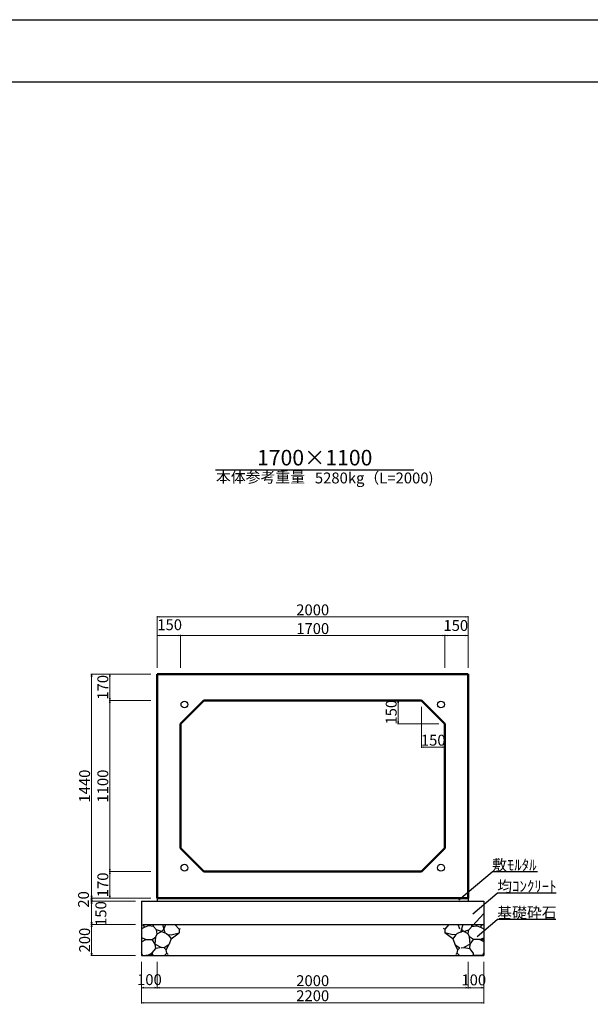
# Model space of a CAD drawing. Extents: x 354837 to 355678, y -45809 to -45215.
# Drawn here: x 355074 to 355258, y -45531 to -45215 of the extents above; entities that cross this region are included whole.
import ezdxf
from ezdxf.enums import TextEntityAlignment as Align

# ---------------------------------------------------------------- set-up
doc = ezdxf.new("R2010")
doc.units = 0
doc.header["$LTSCALE"] = 50
doc.header["$MEASUREMENT"] = 0
doc.header["$PDMODE"] = 34
doc.header["$PDSIZE"] = 250
doc.layers.get('0').update_dxf_attribs({"color": 9, "linetype": 'CONTINUOUS'})
doc.layers.get('DEFPOINTS').update_dxf_attribs({"color": 8, "linetype": 'CONTINUOUS'})
for name, color, linetype, lineweight in [('D-STR-DIM（寸法）', 7, 'CONTINUOUS', 25), ('D-STR-HTXT（旗揚げ）', 7, 'CONTINUOUS', 25), ('D-STR-STR1（構造物）', 6, 'CONTINUOUS', 25), ('D-STR-STRn（構造物）', 7, 'CONTINUOUS', 25), ('D-STR-TXT（文字）', 7, 'CONTINUOUS', 25), ('D-STR（構造物外形線）', 1, 'CONTINUOUS', 50)]:
    doc.layers.add(name, color=color, linetype=linetype, lineweight=lineweight)
doc.layers.add('D-TTL(外枠）', color=2, linetype='CONTINUOUS')
doc.styles.add('ＭＳ ゴシック', font='txt')
doc.dimstyles.new('1-20', dxfattribs={"dimtxt": 3.5, "dimasz": 0.1, "dimexe": 0.25, "dimexo": 2, "dimgap": 0.05, "dimtad": 3, "dimdec": 0, "dimlfac": 20, "dimrnd": 0.1, "dimzin": 1, "dimdsep": 46, "dimtxsty": 'ＭＳ ゴシック', "dimblk": 'open_arrow', "dimcen": 0.025, "dimclrd": 7, "dimclre": 7, "dimclrt": 7, "dimadec": 0, "dimazin": 0, "dimtfac": 1, "dimtdec": 0, "dimtmove": 2, "dimatfit": 3, "dimldrblk": 'open_arrow', "dimfxl": 0, "dimlwd": 18, "dimlwe": 18, "dimarcsym": 0})

# ---------------------------------------------------------------- blocks, each defined once
blk = doc.blocks.new('open_arrow')
at = {"color": 0, "linetype": 'Continuous', "lineweight": -2}
blk.add_lwpolyline([(-7.5, 1.25), (0, 0), (-7.5, -1.25)], dxfattribs=at)
blk.add_lwpolyline([(0, 0), (-1, 0)])
blk = doc.blocks.new('*D240')
at = {"layer": 'D-STR-DIM（寸法）', "color": 7, "linetype": 'Continuous', "lineweight": 18}
for p, q in [((355201.56, -45433.76), (355195.81, -45433.76)), ((355196.06, -45433.86), (355196.06, -45441.16)), ((355209.06, -45441.26), (355195.81, -45441.26))]:
    blk.add_line(p, q, dxfattribs=at)
at = {"layer": 'DEFPOINTS', "color": 0, "linetype": 'Continuous'}
for p in [(355203.56, -45433.76), (355196.06, -45441.26), (355211.06, -45441.26)]:
    blk.add_point(p, dxfattribs=at)
at = {"layer": 'D-STR-DIM（寸法）', "color": 7, "linetype": 'Continuous', "lineweight": 18, "xscale": 0.1, "yscale": 0.1, "zscale": 0.1}
for p, rotation in [((355196.06, -45433.76), 90), ((355196.06, -45441.26), 270)]:
    blk.add_blockref('open_arrow', p, dxfattribs=dict(at, rotation=rotation))
at = {"layer": 'D-STR-DIM（寸法）', "color": 7, "linetype": 'Continuous', "insert": (355194.26, -45437.51), "char_height": 3.5, "attachment_point": 5, "rotation": 90, "style": 'ＭＳ ゴシック'}
blk.add_mtext('150', dxfattribs=at)
blk = doc.blocks.new('*D241')
at = {"layer": 'D-STR-DIM（寸法）', "color": 7, "linetype": 'Continuous', "lineweight": 18}
for p, q in [((355203.56, -45435.76), (355203.56, -45449.01)), ((355211.06, -45443.26), (355211.06, -45449.01)), ((355203.66, -45448.76), (355210.96, -45448.76))]:
    blk.add_line(p, q, dxfattribs=at)
at = {"layer": 'DEFPOINTS', "color": 0, "linetype": 'Continuous'}
for p in [(355203.56, -45433.76), (355211.06, -45441.26), (355211.06, -45448.76)]:
    blk.add_point(p, dxfattribs=at)
at = {"layer": 'D-STR-DIM（寸法）', "color": 7, "linetype": 'Continuous', "lineweight": 18, "xscale": 0.1, "yscale": 0.1, "zscale": 0.1, "rotation": 180}
blk.add_blockref('open_arrow', (355203.56, -45448.76), dxfattribs=at)
at = {"layer": 'D-STR-DIM（寸法）', "color": 7, "linetype": 'Continuous', "lineweight": 18, "xscale": 0.1, "yscale": 0.1, "zscale": 0.1}
blk.add_blockref('open_arrow', (355211.06, -45448.76), dxfattribs=at)
at = {"layer": 'D-STR-DIM（寸法）', "color": 7, "linetype": 'Continuous', "insert": (355207.31, -45446.96), "char_height": 3.5, "attachment_point": 5, "style": 'ＭＳ ゴシック'}
blk.add_mtext('150', dxfattribs=at)
blk = doc.blocks.new('*D242')
at = {"layer": 'D-STR-DIM（寸法）', "color": 7, "linetype": 'Continuous', "lineweight": 18}
for p, q in [((355116.56, -45425.26), (355103.08, -45425.26)), ((355103.33, -45433.66), (355103.33, -45425.36)), ((355116.56, -45433.76), (355103.08, -45433.76))]:
    blk.add_line(p, q, dxfattribs=at)
at = {"layer": 'DEFPOINTS', "color": 0, "linetype": 'Continuous'}
for p in [(355103.33, -45425.26), (355118.56, -45425.26), (355118.56, -45433.76)]:
    blk.add_point(p, dxfattribs=at)
at = {"layer": 'D-STR-DIM（寸法）', "color": 7, "linetype": 'Continuous', "lineweight": 18, "xscale": 0.1, "yscale": 0.1, "zscale": 0.1}
for p, rotation in [((355103.33, -45425.26), 90), ((355103.33, -45433.76), 270)]:
    blk.add_blockref('open_arrow', p, dxfattribs=dict(at, rotation=rotation))
at = {"layer": 'D-STR-DIM（寸法）', "color": 7, "linetype": 'Continuous', "insert": (355101.53, -45429.51), "char_height": 3.5, "attachment_point": 5, "rotation": 90, "style": 'ＭＳ ゴシック'}
blk.add_mtext('170', dxfattribs=at)
blk = doc.blocks.new('*D243')
at = {"layer": 'D-STR-DIM（寸法）', "color": 7, "linetype": 'Continuous', "lineweight": 18}
for p, q in [((355116.56, -45433.76), (355103.08, -45433.76)), ((355103.33, -45488.66), (355103.33, -45433.86)), ((355116.56, -45488.76), (355103.08, -45488.76))]:
    blk.add_line(p, q, dxfattribs=at)
at = {"layer": 'DEFPOINTS', "color": 0, "linetype": 'Continuous'}
for p in [(355103.33, -45433.76), (355118.56, -45433.76), (355118.56, -45488.76)]:
    blk.add_point(p, dxfattribs=at)
at = {"layer": 'D-STR-DIM（寸法）', "color": 7, "linetype": 'Continuous', "lineweight": 18, "xscale": 0.1, "yscale": 0.1, "zscale": 0.1}
for p, rotation in [((355103.33, -45433.76), 90), ((355103.33, -45488.76), 270)]:
    blk.add_blockref('open_arrow', p, dxfattribs=dict(at, rotation=rotation))
at = {"layer": 'D-STR-DIM（寸法）', "color": 7, "linetype": 'Continuous', "insert": (355101.53, -45461.26), "char_height": 3.5, "attachment_point": 5, "rotation": 90, "style": 'ＭＳ ゴシック'}
blk.add_mtext('1100', dxfattribs=at)
blk = doc.blocks.new('*D244')
at = {"layer": 'D-STR-DIM（寸法）', "color": 7, "linetype": 'Continuous', "lineweight": 18}
for p, q in [((355116.56, -45488.76), (355103.08, -45488.76)), ((355103.33, -45488.86), (355103.33, -45497.16)), ((355116.56, -45497.26), (355103.08, -45497.26))]:
    blk.add_line(p, q, dxfattribs=at)
at = {"layer": 'DEFPOINTS', "color": 0, "linetype": 'Continuous'}
for p in [(355118.56, -45488.76), (355103.33, -45497.26), (355118.56, -45497.26)]:
    blk.add_point(p, dxfattribs=at)
at = {"layer": 'D-STR-DIM（寸法）', "color": 7, "linetype": 'Continuous', "lineweight": 18, "xscale": 0.1, "yscale": 0.1, "zscale": 0.1}
for p, rotation in [((355103.33, -45488.76), 90), ((355103.33, -45497.26), 270)]:
    blk.add_blockref('open_arrow', p, dxfattribs=dict(at, rotation=rotation))
at = {"layer": 'D-STR-DIM（寸法）', "color": 7, "linetype": 'Continuous', "insert": (355101.53, -45493.01), "char_height": 3.5, "attachment_point": 5, "rotation": 90, "style": 'ＭＳ ゴシック'}
blk.add_mtext('170', dxfattribs=at)
blk = doc.blocks.new('*D245')
at = {"layer": 'D-STR-DIM（寸法）', "color": 7, "linetype": 'Continuous', "lineweight": 18}
for p, q in [((355116.56, -45425.26), (355097.22, -45425.26)), ((355097.47, -45497.16), (355097.47, -45425.36)), ((355116.56, -45497.26), (355097.22, -45497.26))]:
    blk.add_line(p, q, dxfattribs=at)
at = {"layer": 'DEFPOINTS', "color": 0, "linetype": 'Continuous'}
for p in [(355097.47, -45425.26), (355118.56, -45425.26), (355118.56, -45497.26)]:
    blk.add_point(p, dxfattribs=at)
at = {"layer": 'D-STR-DIM（寸法）', "color": 7, "linetype": 'Continuous', "lineweight": 18, "xscale": 0.1, "yscale": 0.1, "zscale": 0.1}
for p, rotation in [((355097.47, -45425.26), 90), ((355097.47, -45497.26), 270)]:
    blk.add_blockref('open_arrow', p, dxfattribs=dict(at, rotation=rotation))
at = {"layer": 'D-STR-DIM（寸法）', "color": 7, "linetype": 'Continuous', "insert": (355095.67, -45461.26), "char_height": 3.5, "attachment_point": 5, "rotation": 90, "style": 'ＭＳ ゴシック'}
blk.add_mtext('1440', dxfattribs=at)
blk = doc.blocks.new('*D246')
at = {"layer": 'D-STR-DIM（寸法）', "color": 7, "linetype": 'Continuous', "lineweight": 18}
for p, q in [((355118.56, -45423.26), (355118.56, -45412.63)), ((355125.96, -45412.88), (355118.66, -45412.88)), ((355126.06, -45423.26), (355126.06, -45412.63))]:
    blk.add_line(p, q, dxfattribs=at)
at = {"layer": 'DEFPOINTS', "color": 0, "linetype": 'Continuous'}
for p in [(355118.56, -45412.88), (355118.56, -45425.26), (355126.06, -45425.26)]:
    blk.add_point(p, dxfattribs=at)
at = {"layer": 'D-STR-DIM（寸法）', "color": 7, "linetype": 'Continuous', "lineweight": 18, "xscale": 0.1, "yscale": 0.1, "zscale": 0.1, "rotation": 180}
blk.add_blockref('open_arrow', (355118.56, -45412.88), dxfattribs=at)
at = {"layer": 'D-STR-DIM（寸法）', "color": 7, "linetype": 'Continuous', "lineweight": 18, "xscale": 0.1, "yscale": 0.1, "zscale": 0.1}
blk.add_blockref('open_arrow', (355126.06, -45412.88), dxfattribs=at)
at = {"layer": 'D-STR-DIM（寸法）', "color": 7, "linetype": 'Continuous', "insert": (355122.56, -45409.85), "char_height": 3.5, "attachment_point": 5, "style": 'ＭＳ ゴシック'}
blk.add_mtext('150', dxfattribs=at)
blk = doc.blocks.new('*D247')
at = {"layer": 'D-STR-DIM（寸法）', "color": 7, "linetype": 'Continuous', "lineweight": 18}
for p, q in [((355126.06, -45423.26), (355126.06, -45412.63)), ((355210.96, -45412.88), (355126.16, -45412.88)), ((355211.06, -45423.26), (355211.06, -45412.63))]:
    blk.add_line(p, q, dxfattribs=at)
at = {"layer": 'DEFPOINTS', "color": 0, "linetype": 'Continuous'}
for p in [(355126.06, -45412.88), (355126.06, -45425.26), (355211.06, -45425.26)]:
    blk.add_point(p, dxfattribs=at)
at = {"layer": 'D-STR-DIM（寸法）', "color": 7, "linetype": 'Continuous', "lineweight": 18, "xscale": 0.1, "yscale": 0.1, "zscale": 0.1, "rotation": 180}
blk.add_blockref('open_arrow', (355126.06, -45412.88), dxfattribs=at)
at = {"layer": 'D-STR-DIM（寸法）', "color": 7, "linetype": 'Continuous', "lineweight": 18, "xscale": 0.1, "yscale": 0.1, "zscale": 0.1}
blk.add_blockref('open_arrow', (355211.06, -45412.88), dxfattribs=at)
at = {"layer": 'D-STR-DIM（寸法）', "color": 7, "linetype": 'Continuous', "insert": (355168.56, -45411.08), "char_height": 3.5, "attachment_point": 5, "style": 'ＭＳ ゴシック'}
blk.add_mtext('1700', dxfattribs=at)
blk = doc.blocks.new('*D248')
at = {"layer": 'D-STR-DIM（寸法）', "color": 7, "linetype": 'Continuous', "lineweight": 18}
for p, q in [((355211.06, -45423.26), (355211.06, -45412.63)), ((355211.16, -45412.88), (355218.46, -45412.88)), ((355218.56, -45423.26), (355218.56, -45412.63))]:
    blk.add_line(p, q, dxfattribs=at)
at = {"layer": 'DEFPOINTS', "color": 0, "linetype": 'Continuous'}
for p in [(355218.56, -45412.88), (355211.06, -45425.26), (355218.56, -45425.26)]:
    blk.add_point(p, dxfattribs=at)
at = {"layer": 'D-STR-DIM（寸法）', "color": 7, "linetype": 'Continuous', "lineweight": 18, "xscale": 0.1, "yscale": 0.1, "zscale": 0.1, "rotation": 180}
blk.add_blockref('open_arrow', (355211.06, -45412.88), dxfattribs=at)
at = {"layer": 'D-STR-DIM（寸法）', "color": 7, "linetype": 'Continuous', "lineweight": 18, "xscale": 0.1, "yscale": 0.1, "zscale": 0.1}
blk.add_blockref('open_arrow', (355218.56, -45412.88), dxfattribs=at)
at = {"layer": 'D-STR-DIM（寸法）', "color": 7, "linetype": 'Continuous', "insert": (355214.56, -45410.09), "char_height": 3.5, "attachment_point": 5, "style": 'ＭＳ ゴシック'}
blk.add_mtext('150', dxfattribs=at)
blk = doc.blocks.new('*D249')
at = {"layer": 'D-STR-DIM（寸法）', "color": 7, "linetype": 'Continuous', "lineweight": 18}
for p, q in [((355118.56, -45423.26), (355118.56, -45406.62)), ((355218.46, -45406.87), (355118.66, -45406.87)), ((355218.56, -45423.26), (355218.56, -45406.62))]:
    blk.add_line(p, q, dxfattribs=at)
at = {"layer": 'DEFPOINTS', "color": 0, "linetype": 'Continuous'}
for p in [(355118.56, -45406.87), (355118.56, -45425.26), (355218.56, -45425.26)]:
    blk.add_point(p, dxfattribs=at)
at = {"layer": 'D-STR-DIM（寸法）', "color": 7, "linetype": 'Continuous', "lineweight": 18, "xscale": 0.1, "yscale": 0.1, "zscale": 0.1, "rotation": 180}
blk.add_blockref('open_arrow', (355118.56, -45406.87), dxfattribs=at)
at = {"layer": 'D-STR-DIM（寸法）', "color": 7, "linetype": 'Continuous', "lineweight": 18, "xscale": 0.1, "yscale": 0.1, "zscale": 0.1}
blk.add_blockref('open_arrow', (355218.56, -45406.87), dxfattribs=at)
at = {"layer": 'D-STR-DIM（寸法）', "color": 7, "linetype": 'Continuous', "insert": (355168.56, -45405.07), "char_height": 3.5, "attachment_point": 5, "style": 'ＭＳ ゴシック'}
blk.add_mtext('2000', dxfattribs=at)
blk = doc.blocks.new('*D250')
at = {"layer": 'D-STR-DIM（寸法）', "color": 7, "lineweight": 18, "ltscale": 10}
for p, q in [((355116.56, -45497.26), (355097.22, -45497.26)), ((355111.56, -45498.26), (355097.22, -45498.26)), ((355097.47, -45497.36), (355097.47, -45498.16))]:
    blk.add_line(p, q, dxfattribs=at)
at = {"layer": 'DEFPOINTS', "color": 0, "ltscale": 10}
for p in [(355097.47, -45498.26), (355113.56, -45498.26), (355118.56, -45497.26)]:
    blk.add_point(p, dxfattribs=at)
at = {"layer": 'D-STR-DIM（寸法）', "color": 7, "lineweight": 18, "ltscale": 10, "xscale": 0.1, "yscale": 0.1, "zscale": 0.1}
for p, rotation in [((355097.47, -45497.26), 90), ((355097.47, -45498.26), 270)]:
    blk.add_blockref('open_arrow', p, dxfattribs=dict(at, rotation=rotation))
at = {"layer": 'D-STR-DIM（寸法）', "color": 7, "ltscale": 10, "insert": (355095.33, -45497.69), "char_height": 3.5, "attachment_point": 5, "rotation": 90, "style": 'ＭＳ ゴシック'}
blk.add_mtext('20', dxfattribs=at)
blk = doc.blocks.new('*D251')
at = {"layer": 'D-STR-DIM（寸法）', "color": 7, "lineweight": 18, "ltscale": 10}
for p, q in [((355111.56, -45498.26), (355097.22, -45498.26)), ((355097.47, -45498.36), (355097.47, -45505.66)), ((355111.56, -45505.76), (355097.22, -45505.76))]:
    blk.add_line(p, q, dxfattribs=at)
at = {"layer": 'DEFPOINTS', "color": 0, "ltscale": 10}
for p in [(355113.56, -45498.26), (355097.47, -45505.76), (355113.56, -45505.76)]:
    blk.add_point(p, dxfattribs=at)
at = {"layer": 'D-STR-DIM（寸法）', "color": 7, "lineweight": 18, "ltscale": 10, "xscale": 0.1, "yscale": 0.1, "zscale": 0.1}
for p, rotation in [((355097.47, -45498.26), 90), ((355097.47, -45505.76), 270)]:
    blk.add_blockref('open_arrow', p, dxfattribs=dict(at, rotation=rotation))
at = {"layer": 'D-STR-DIM（寸法）', "color": 7, "ltscale": 10, "insert": (355100.91, -45502.23), "char_height": 3.5, "attachment_point": 5, "rotation": 90, "style": 'ＭＳ ゴシック'}
blk.add_mtext('150', dxfattribs=at)
blk = doc.blocks.new('*D252')
at = {"layer": 'D-STR-DIM（寸法）', "color": 7, "lineweight": 18, "ltscale": 10}
for p, q in [((355111.56, -45505.76), (355097.22, -45505.76)), ((355097.47, -45505.86), (355097.47, -45515.66)), ((355111.56, -45515.76), (355097.22, -45515.76))]:
    blk.add_line(p, q, dxfattribs=at)
at = {"layer": 'DEFPOINTS', "color": 0, "ltscale": 10}
for p in [(355113.56, -45505.76), (355097.47, -45515.76), (355113.56, -45515.76)]:
    blk.add_point(p, dxfattribs=at)
at = {"layer": 'D-STR-DIM（寸法）', "color": 7, "lineweight": 18, "ltscale": 10, "xscale": 0.1, "yscale": 0.1, "zscale": 0.1}
for p, rotation in [((355097.47, -45505.76), 90), ((355097.47, -45515.76), 270)]:
    blk.add_blockref('open_arrow', p, dxfattribs=dict(at, rotation=rotation))
at = {"layer": 'D-STR-DIM（寸法）', "color": 7, "ltscale": 10, "insert": (355095.67, -45510.76), "char_height": 3.5, "attachment_point": 5, "rotation": 90, "style": 'ＭＳ ゴシック'}
blk.add_mtext('200', dxfattribs=at)
blk = doc.blocks.new('*D253')
at = {"layer": 'D-STR-DIM（寸法）', "color": 7, "lineweight": 18, "ltscale": 10}
for p, q in [((355118.56, -45517.76), (355118.56, -45526.3)), ((355218.56, -45517.76), (355218.56, -45526.3)), ((355118.66, -45526.05), (355218.46, -45526.05))]:
    blk.add_line(p, q, dxfattribs=at)
at = {"layer": 'DEFPOINTS', "color": 0, "ltscale": 10}
for p in [(355118.56, -45515.76), (355218.56, -45515.76), (355218.56, -45526.05)]:
    blk.add_point(p, dxfattribs=at)
at = {"layer": 'D-STR-DIM（寸法）', "color": 7, "lineweight": 18, "ltscale": 10, "xscale": 0.1, "yscale": 0.1, "zscale": 0.1, "rotation": 180}
blk.add_blockref('open_arrow', (355118.56, -45526.05), dxfattribs=at)
at = {"layer": 'D-STR-DIM（寸法）', "color": 7, "lineweight": 18, "ltscale": 10, "xscale": 0.1, "yscale": 0.1, "zscale": 0.1}
blk.add_blockref('open_arrow', (355218.56, -45526.05), dxfattribs=at)
at = {"layer": 'D-STR-DIM（寸法）', "color": 7, "ltscale": 10, "insert": (355168.56, -45524.25), "char_height": 3.5, "attachment_point": 5, "style": 'ＭＳ ゴシック'}
blk.add_mtext('2000', dxfattribs=at)
blk = doc.blocks.new('*D254')
at = {"layer": 'D-STR-DIM（寸法）', "color": 7, "lineweight": 18, "ltscale": 10}
for p, q in [((355113.56, -45517.76), (355113.56, -45526.3)), ((355118.56, -45517.76), (355118.56, -45526.3)), ((355113.66, -45526.05), (355118.46, -45526.05))]:
    blk.add_line(p, q, dxfattribs=at)
at = {"layer": 'DEFPOINTS', "color": 0, "ltscale": 10}
for p in [(355113.56, -45515.76), (355118.56, -45515.76), (355118.56, -45526.05)]:
    blk.add_point(p, dxfattribs=at)
at = {"layer": 'D-STR-DIM（寸法）', "color": 7, "lineweight": 18, "ltscale": 10, "xscale": 0.1, "yscale": 0.1, "zscale": 0.1, "rotation": 180}
blk.add_blockref('open_arrow', (355113.56, -45526.05), dxfattribs=at)
at = {"layer": 'D-STR-DIM（寸法）', "color": 7, "lineweight": 18, "ltscale": 10, "xscale": 0.1, "yscale": 0.1, "zscale": 0.1}
blk.add_blockref('open_arrow', (355118.56, -45526.05), dxfattribs=at)
at = {"layer": 'D-STR-DIM（寸法）', "color": 7, "ltscale": 10, "insert": (355116.06, -45523.92), "char_height": 3.5, "attachment_point": 5, "style": 'ＭＳ ゴシック'}
blk.add_mtext('100', dxfattribs=at)
blk = doc.blocks.new('*D255')
at = {"layer": 'D-STR-DIM（寸法）', "color": 7, "lineweight": 18, "ltscale": 10}
for p, q in [((355113.56, -45517.76), (355113.56, -45531.15)), ((355223.56, -45517.76), (355223.56, -45531.15)), ((355113.66, -45530.9), (355223.46, -45530.9))]:
    blk.add_line(p, q, dxfattribs=at)
at = {"layer": 'DEFPOINTS', "color": 0, "ltscale": 10}
for p in [(355113.56, -45515.76), (355223.56, -45515.76), (355223.56, -45530.9)]:
    blk.add_point(p, dxfattribs=at)
at = {"layer": 'D-STR-DIM（寸法）', "color": 7, "lineweight": 18, "ltscale": 10, "xscale": 0.1, "yscale": 0.1, "zscale": 0.1, "rotation": 180}
blk.add_blockref('open_arrow', (355113.56, -45530.9), dxfattribs=at)
at = {"layer": 'D-STR-DIM（寸法）', "color": 7, "lineweight": 18, "ltscale": 10, "xscale": 0.1, "yscale": 0.1, "zscale": 0.1}
blk.add_blockref('open_arrow', (355223.56, -45530.9), dxfattribs=at)
at = {"layer": 'D-STR-DIM（寸法）', "color": 7, "ltscale": 10, "insert": (355168.56, -45529.1), "char_height": 3.5, "attachment_point": 5, "style": 'ＭＳ ゴシック'}
blk.add_mtext('2200', dxfattribs=at)
blk = doc.blocks.new('*D256')
at = {"layer": 'D-STR-DIM（寸法）', "color": 7, "lineweight": 18, "ltscale": 10}
for p, q in [((355218.56, -45517.76), (355218.56, -45526.3)), ((355223.56, -45517.76), (355223.56, -45526.3)), ((355218.66, -45526.05), (355223.46, -45526.05))]:
    blk.add_line(p, q, dxfattribs=at)
at = {"layer": 'DEFPOINTS', "color": 0, "ltscale": 10}
for p in [(355218.56, -45515.76), (355223.56, -45515.76), (355223.56, -45526.05)]:
    blk.add_point(p, dxfattribs=at)
at = {"layer": 'D-STR-DIM（寸法）', "color": 7, "lineweight": 18, "ltscale": 10, "xscale": 0.1, "yscale": 0.1, "zscale": 0.1, "rotation": 180}
blk.add_blockref('open_arrow', (355218.56, -45526.05), dxfattribs=at)
at = {"layer": 'D-STR-DIM（寸法）', "color": 7, "lineweight": 18, "ltscale": 10, "xscale": 0.1, "yscale": 0.1, "zscale": 0.1}
blk.add_blockref('open_arrow', (355223.56, -45526.05), dxfattribs=at)
at = {"layer": 'D-STR-DIM（寸法）', "color": 7, "ltscale": 10, "insert": (355220.35, -45524), "char_height": 3.5, "attachment_point": 5, "style": 'ＭＳ ゴシック'}
blk.add_mtext('100', dxfattribs=at)

msp = doc.modelspace()

# ---------------------------------------------------------------- linework, layer by layer
at = {"layer": 'D-STR-HTXT（旗揚げ）', "color": 4, "linetype": 'Continuous', "ltscale": 100}
msp.add_line((355137.308, -45359.643), (355201.092, -45359.643), dxfattribs=at)
at = {"layer": 'D-STR-HTXT（旗揚げ）', "color": 4, "linetype": 'Continuous', "ltscale": 10}
for p, q in [((355215.489, -45497.857), (355226.222, -45488.839)), ((355240.884, -45488.839), (355226.222, -45488.839)), ((355220.082, -45502.272), (355227.881, -45495.719)), ((355246.806, -45495.719), (355227.881, -45495.719)), ((355221.407, -45509.611), (355227.881, -45504.172)), ((355246.744, -45504.172), (355227.881, -45504.172))]:
    msp.add_line(p, q, dxfattribs=at)
at = {"layer": 'D-STR-STR1（構造物）', "color": 7, "linetype": 'Continuous', "ltscale": 10}
for centre in [(355127.331, -45435.034), (355209.781, -45435.034), (355127.331, -45487.483), (355209.781, -45487.483)]:
    msp.add_circle(centre, 1.1, dxfattribs=at)
at = {"layer": 'D-STR-STRn（構造物）', "color": 5, "ltscale": 10}
for p, q in [((355113.556, -45498.258), (355223.556, -45498.258)), ((355118.556, -45497.258), (355118.556, -45498.258)), ((355218.556, -45497.258), (355218.556, -45498.258)), ((355114.056, -45505.758), (355223.556, -45505.758)), ((355113.556, -45515.758), (355223.556, -45515.758))]:
    msp.add_line(p, q, dxfattribs=at)
at = {"layer": 'D-STR-STRn（構造物）', "color": 5, "linetype": 'Continuous'}
for p, q in [((355113.556, -45498.258), (355113.556, -45515.758)), ((355223.556, -45498.258), (355223.556, -45515.758))]:
    msp.add_line(p, q, dxfattribs=at)
at = {"layer": 'D-STR-STRn（構造物）', "color": 5, "ltscale": 1000}
for p, q in [((355218.73, -45507.495), (355223.556, -45502.235)), ((355114.621, -45506.549), (355113.556, -45507.175)), ((355114.621, -45506.549), (355113.957, -45505.758)), ((355115.791, -45506.172), (355114.621, -45506.549)), ((355115.791, -45506.172), (355116.173, -45505.758)), ((355117.407, -45506.432), (355115.791, -45506.172)), ((355117.407, -45506.432), (355117.37, -45505.758)), ((355118.382, -45507.495), (355117.407, -45506.432)), ((355118.559, -45508.734), (355118.382, -45507.495)), ((355119.929, -45508.027), (355118.382, -45507.495)), ((355118.559, -45508.734), (355119.929, -45508.027)), ((355120.732, -45507.194), (355119.929, -45508.027)), ((355119.929, -45508.027), (355121.582, -45508.639)), ((355120.278, -45505.758), (355120.732, -45507.194)), ((355120.732, -45507.194), (355121.292, -45505.758)), ((355120.732, -45507.194), (355121.045, -45508.44)), ((355123.011, -45509.038), (355125.574, -45508.381)), ((355123.021, -45510.322), (355125.574, -45508.381)), ((355124.281, -45505.758), (355125.574, -45507.199)), ((355125.574, -45507.199), (355126.011, -45506.981)), ((355125.574, -45507.199), (355125.574, -45508.381)), ((355125.574, -45508.381), (355125.624, -45508.393)), ((355211.039, -45507.199), (355210.601, -45506.981)), ((355211.039, -45508.381), (355210.988, -45508.393)), ((355212.331, -45505.758), (355211.039, -45507.199)), ((355211.039, -45507.199), (355211.039, -45508.381)), ((355213.602, -45509.038), (355211.039, -45508.381)), ((355213.591, -45510.322), (355211.039, -45508.381)), ((355216.684, -45508.027), (355215.03, -45508.639)), ((355215.88, -45507.194), (355215.32, -45505.758)), ((355216.38, -45507.194), (355216.067, -45508.44)), ((355216.834, -45505.758), (355216.38, -45507.194)), ((355216.38, -45507.194), (355217.184, -45508.027)), ((355217.184, -45508.027), (355218.73, -45507.495)), ((355218.553, -45508.734), (355217.184, -45508.027)), ((355218.553, -45508.734), (355218.73, -45507.495)), ((355219.705, -45506.432), (355219.742, -45505.758)), ((355219.705, -45506.432), (355221.322, -45506.172)), ((355221.322, -45506.172), (355220.939, -45505.758)), ((355221.322, -45506.172), (355222.492, -45506.549)), ((355222.492, -45506.549), (355223.155, -45505.758)), ((355222.492, -45506.549), (355223.556, -45507.175)), ((355114.852, -45510.577), (355113.556, -45510.032)), ((355113.556, -45511.314), (355114.852, -45510.577)), ((355114.852, -45510.577), (355116.889, -45510.611)), ((355116.889, -45510.611), (355118.089, -45509.679)), ((355117.947, -45512.079), (355116.889, -45510.611)), ((355117.947, -45512.079), (355118.089, -45509.679)), ((355118.089, -45509.679), (355118.559, -45508.734)), ((355121.582, -45508.639), (355122.194, -45509.22)), ((355121.888, -45508.93), (355123.011, -45509.038)), ((355122.194, -45509.22), (355123.021, -45510.322)), ((355123.021, -45510.322), (355122.294, -45512.265)), ((355214.418, -45509.22), (355213.591, -45510.322)), ((355213.591, -45510.322), (355214.319, -45512.265)), ((355214.724, -45508.93), (355213.602, -45509.038)), ((355215.03, -45508.639), (355214.418, -45509.22)), ((355219.024, -45509.679), (355218.553, -45508.734)), ((355219.166, -45512.079), (355219.024, -45509.679)), ((355220.223, -45510.611), (355219.024, -45509.679)), ((355219.166, -45512.079), (355220.223, -45510.611)), ((355223.556, -45510.556), (355220.223, -45510.611)), ((355222.26, -45510.577), (355223.556, -45510.032)), ((355223.556, -45511.314), (355222.26, -45510.577)), ((355116.974, -45514.827), (355118.074, -45513.432)), ((355118.074, -45513.432), (355117.947, -45512.079)), ((355117.947, -45512.079), (355119.933, -45513.155)), ((355119.933, -45513.155), (355118.074, -45513.432)), ((355120.772, -45513.217), (355119.933, -45513.155)), ((355122.294, -45512.265), (355120.772, -45513.217)), ((355120.772, -45513.217), (355121.405, -45513.866)), ((355121.405, -45513.866), (355122.294, -45512.265)), ((355121.643, -45515.005), (355121.405, -45513.866)), ((355215.207, -45513.866), (355214.319, -45512.265)), ((355214.319, -45512.265), (355215.84, -45513.217)), ((355214.97, -45515.005), (355215.207, -45513.866)), ((355215.84, -45513.217), (355215.207, -45513.866)), ((355216.34, -45513.217), (355217.179, -45513.155)), ((355219.166, -45512.079), (355217.179, -45513.155)), ((355217.179, -45513.155), (355219.039, -45513.432)), ((355219.039, -45513.432), (355219.166, -45512.079)), ((355220.138, -45514.827), (355219.039, -45513.432)), ((355113.983, -45515.758), (355113.556, -45514.869)), ((355115.61, -45515.575), (355114.851, -45515.758)), ((355115.61, -45515.575), (355116.974, -45514.827)), ((355116.866, -45515.528), (355115.61, -45515.575)), ((355117.391, -45515.758), (355116.866, -45515.528)), ((355116.974, -45514.827), (355117, -45515.523)), ((355120.889, -45515.758), (355121.643, -45515.005)), ((355121.643, -45515.005), (355122.033, -45515.368)), ((355214.97, -45515.005), (355214.58, -45515.368)), ((355215.723, -45515.758), (355214.97, -45515.005)), ((355219.721, -45515.758), (355220.246, -45515.528)), ((355220.138, -45514.827), (355220.113, -45515.523)), ((355220.246, -45515.528), (355223.556, -45515.651)), ((355221.503, -45515.575), (355222.261, -45515.758)), ((355223.13, -45515.758), (355223.556, -45514.869))]:
    msp.add_line(p, q, dxfattribs=at)
at = {"layer": 'D-STR（構造物外形線）', "color": 1, "linetype": 'Continuous'}
for p, q in [((355118.556, -45425.258), (355218.556, -45425.258)), ((355118.556, -45497.258), (355118.556, -45425.258)), ((355218.556, -45425.258), (355218.556, -45497.258)), ((355126.056, -45441.258), (355133.556, -45433.758)), ((355133.556, -45433.758), (355203.556, -45433.758)), ((355203.556, -45433.758), (355211.056, -45441.258)), ((355126.056, -45481.258), (355126.056, -45441.258)), ((355211.056, -45441.258), (355211.056, -45481.258)), ((355133.556, -45488.758), (355126.056, -45481.258)), ((355211.056, -45481.258), (355203.556, -45488.758)), ((355203.556, -45488.758), (355133.556, -45488.758)), ((355218.556, -45497.258), (355118.556, -45497.258))]:
    msp.add_line(p, q, dxfattribs=at)
at = {"layer": 'D-TTL(外枠）', "linetype": 'Continuous'}
msp.add_line((354862.317, -45234.925), (355657.317, -45234.925), dxfattribs=at)
at = {"layer": 'DEFPOINTS', "ltscale": 10}
msp.add_line((354837.317, -45214.925), (355678.317, -45214.925), dxfattribs=at)

# ---------------------------------------------------------------- texts
at = {"layer": 'D-STR-TXT（文字）', "color": 2, "linetype": 'Continuous', "lineweight": 18, "style": 'ＭＳ ゴシック'}
for s, height, p in [('1700×1100', 5, (355169.2, -45358.194)), ('本体参考重量', 3.5, (355151.784, -45363.709))]:
    msp.add_text(s, height=height, dxfattribs=at).set_placement(p, align=Align.CENTER)
msp.add_text('5280kg（L=2000)', height=3.5, dxfattribs=at).set_placement((355169.259, -45363.973))
at = {"layer": 'D-STR-TXT（文字）', "color": 2, "linetype": 'Continuous', "style": 'ＭＳ ゴシック'}
for s, p in [('敷ﾓﾙﾀﾙ', (355226.222, -45488.339)), ('均ｺﾝｸﾘｰﾄ', (355227.881, -45495.219)), ('基礎砕石', (355227.881, -45503.672))]:
    msp.add_text(s, height=3.5, dxfattribs=at).set_placement(p)

# ---------------------------------------------------------------- dimensions: what is measured, and where the dimension line sits
at = {"layer": 'D-STR-DIM（寸法）', "color": 7, "linetype": 'Continuous'}
for base, p1, p2, angle, picture, middle in [((355118.556, -45406.867), (355218.556, -45425.258), (355118.556, -45425.258), 180, '*D249', (355168.556, -45405.067)), ((355126.056, -45412.883), (355211.056, -45425.258), (355126.056, -45425.258), 180, '*D247', (355168.556, -45411.083)), ((355097.47, -45425.258), (355118.556, -45497.258), (355118.556, -45425.258), 90, '*D245', (355095.67, -45461.258)), ((355103.335, -45425.258), (355118.556, -45433.758), (355118.556, -45425.258), 90, '*D242', (355101.535, -45429.508)), ((355103.335, -45433.758), (355118.556, -45488.758), (355118.556, -45433.758), 90, '*D243', (355101.535, -45461.258)), ((355196.056, -45441.258), (355203.556, -45433.758), (355211.056, -45441.258), 90, '*D240', (355194.256, -45437.508)), ((355103.335, -45497.258), (355118.556, -45488.758), (355118.556, -45497.258), 90, '*D244', (355101.535, -45493.008))]:
    dim = msp.add_linear_dim(base=base, p1=p1, p2=p2, angle=angle, dimstyle='1-20', dxfattribs=at)
    dim.commit()
    dim.dimension.update_dxf_attribs({"geometry": picture, "text_midpoint": middle})
for base, p1, p2, picture, middle in [((355118.556, -45412.883), (355126.056, -45425.258), (355118.556, -45425.258), '*D246', (355122.556, -45409.855)), ((355218.556, -45412.883), (355211.056, -45425.258), (355218.556, -45425.258), '*D248', (355214.556, -45410.087))]:
    dim = msp.add_linear_dim(base=base, p1=p1, p2=p2, angle=180, dimstyle='1-20', dxfattribs=at)
    dim.commit()
    dim.dimension.update_dxf_attribs({"geometry": picture, "text_midpoint": middle, "dimtype": 160})
dim = msp.add_linear_dim(base=(355211.056, -45448.758), p1=(355203.556, -45433.758), p2=(355211.056, -45441.258), dimstyle='1-20', dxfattribs=at)
dim.commit()
dim.dimension.update_dxf_attribs({"geometry": '*D241', "text_midpoint": (355207.306, -45446.958)})
at = {"layer": 'D-STR-DIM（寸法）', "ltscale": 10}
for base, p1, p2, picture, middle in [((355097.47, -45498.258), (355118.556, -45497.258), (355113.556, -45498.258), '*D250', (355095.325, -45497.694)), ((355097.47, -45505.758), (355113.556, -45498.258), (355113.556, -45505.758), '*D251', (355100.906, -45502.229))]:
    dim = msp.add_linear_dim(base=base, p1=p1, p2=p2, angle=90, dimstyle='1-20', dxfattribs=at)
    dim.commit()
    dim.dimension.update_dxf_attribs({"geometry": picture, "text_midpoint": middle, "dimtype": 160})
dim = msp.add_linear_dim(base=(355097.47, -45515.758), p1=(355113.556, -45505.758), p2=(355113.556, -45515.758), angle=90, dimstyle='1-20', dxfattribs=at)
dim.commit()
dim.dimension.update_dxf_attribs({"geometry": '*D252', "text_midpoint": (355095.67, -45510.758)})
for base, p1, p2, picture, middle in [((355118.556, -45526.045), (355113.556, -45515.758), (355118.556, -45515.758), '*D254', (355116.056, -45523.917)), ((355223.556, -45526.045), (355218.556, -45515.758), (355223.556, -45515.758), '*D256', (355220.349, -45524.001))]:
    dim = msp.add_linear_dim(base=base, p1=p1, p2=p2, dimstyle='1-20', dxfattribs=at)
    dim.commit()
    dim.dimension.update_dxf_attribs({"geometry": picture, "text_midpoint": middle, "dimtype": 160})
for base, p1, p2, picture, middle in [((355223.556, -45530.899), (355113.556, -45515.758), (355223.556, -45515.758), '*D255', (355168.556, -45529.099)), ((355218.556, -45526.045), (355118.556, -45515.758), (355218.556, -45515.758), '*D253', (355168.556, -45524.245))]:
    dim = msp.add_linear_dim(base=base, p1=p1, p2=p2, dimstyle='1-20', dxfattribs=at)
    dim.commit()
    dim.dimension.update_dxf_attribs({"geometry": picture, "text_midpoint": middle})

doc.saveas('drawing.dxf')
